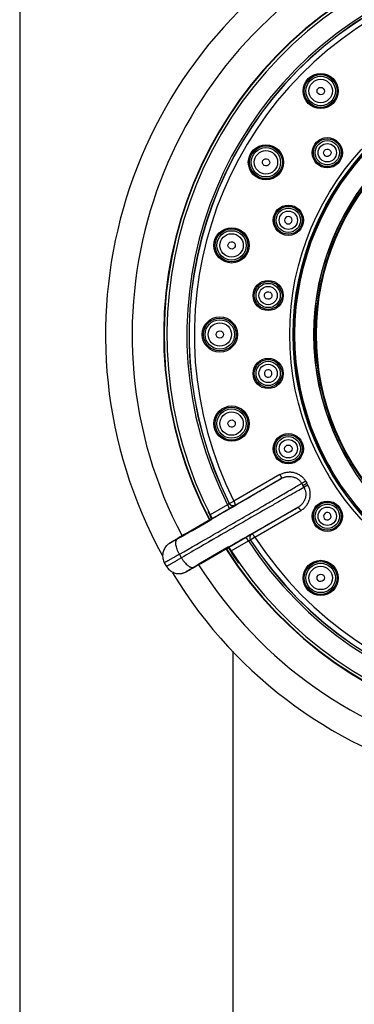
# Model space of a CAD drawing. Units: inches. Extents: x 2.4 to 19.5, y -10.2 to 28.7.
# Drawn here: x 3.9 to 5.5, y 14.3 to 18.9 of the extents above; entities that cross this region are included whole.
import ezdxf

# ---------------------------------------------------------------- set-up
doc = ezdxf.new("R2010")
doc.units = ezdxf.units.IN
doc.header["$LTSCALE"] = 1.21
doc.header["$MEASUREMENT"] = 0
doc.layers.get('0').update_dxf_attribs({"linetype": 'CONTINUOUS'})

msp = doc.modelspace()

# ---------------------------------------------------------------- linework, layer by layer
at = {"color": 7, "linetype": 'Continuous'}
for p, q in [((3.8968, 26.8087), (3.8968, 10.9207)), ((5.224, 16.7233), (5.2423, 16.7339)), ((5.2367, 16.7436), (5.2423, 16.7339)), ((5.2367, 16.7436), (5.2423, 16.7339)), ((5.2479, 16.7242), (5.2423, 16.7339)), ((4.7617, 16.5461), (4.6888, 16.5041)), ((4.7617, 16.5461), (4.6888, 16.5041)), ((4.7991, 16.5677), (4.7617, 16.5461)), ((4.7991, 16.5677), (4.7617, 16.5461)), ((4.7987, 16.5683), (4.7991, 16.5677)), ((4.7987, 16.5683), (4.7991, 16.5677)), ((4.6499, 16.4816), (4.6387, 16.4751)), ((4.6888, 16.5041), (4.6499, 16.4816)), ((4.6888, 16.5041), (4.6499, 16.4816)), ((4.6387, 16.4751), (4.6294, 16.4696)), ((4.6387, 16.4751), (4.6294, 16.4696)), ((4.8401, 16.412), (4.8767, 16.4332)), ((4.8401, 16.412), (4.8767, 16.4332)), ((4.8767, 16.4332), (4.8767, 16.4332)), ((4.8767, 16.4332), (4.8771, 16.4325)), ((4.7743, 16.3739), (4.8401, 16.412)), ((4.7743, 16.3739), (4.8401, 16.412)), ((4.5859, 16.3432), (4.5757, 16.3608)), ((4.7149, 16.3398), (4.718, 16.3415)), ((4.718, 16.3415), (4.7276, 16.347)), ((4.7276, 16.347), (4.7743, 16.3739)), ((4.7276, 16.347), (4.7743, 16.3739)), ((4.8968, 15.9457), (4.8968, 10.9207))]:
    msp.add_line(p, q, dxfattribs=at)
at = {"color": 9, "linetype": 'Continuous'}
for p, q in [((5.1169, 16.774), (4.9014, 16.6501)), ((4.907, 16.6309), (5.1231, 16.7551)), ((5.2184, 16.7331), (5.2296, 16.7136)), ((5.2296, 16.7136), (5.224, 16.7233)), ((5.2479, 16.7242), (5.2423, 16.7339)), ((4.8713, 16.6324), (4.7898, 16.5856)), ((4.8791, 16.6387), (4.8796, 16.6391)), ((4.8796, 16.6391), (4.9014, 16.6501)), ((4.9064, 16.6305), (4.907, 16.6309)), ((5.2011, 16.62), (4.9854, 16.495)), ((4.7987, 16.5683), (4.8768, 16.6132)), ((4.7987, 16.5683), (4.8768, 16.6132)), ((4.9993, 16.4805), (5.2143, 16.6053)), ((4.6501, 16.4803), (4.6363, 16.4723)), ((4.6499, 16.4816), (4.65, 16.4816)), ((4.955, 16.4777), (4.8771, 16.4325)), ((4.955, 16.4777), (4.8771, 16.4325)), ((4.9993, 16.4805), (4.9789, 16.4672)), ((4.9854, 16.495), (4.9848, 16.4947)), ((4.8877, 16.4162), (4.9689, 16.4633)), ((4.8877, 16.4162), (4.9689, 16.4633)), ((4.9783, 16.4669), (4.9789, 16.4672)), ((4.6551, 16.3838), (4.6455, 16.4004)), ((4.7128, 16.3398), (4.7266, 16.3479)), ((4.7128, 16.3398), (4.7266, 16.3479)), ((4.7276, 16.347), (4.7277, 16.3471))]:
    msp.add_line(p, q, dxfattribs=at)
for centre, radius in [((6.4492, 17.4307), 1.2864), ((6.4492, 17.4307), 1.2703), ((6.4492, 17.4307), 1.2703), ((6.4492, 17.4307), 1.2686), ((6.4492, 17.4307), 1.2622), ((5.3078, 18.5721), 0.0769), ((5.3078, 18.5721), 0.0688), ((5.3078, 18.5721), 0.0548), ((5.3388, 18.2827), 0.0651), ((5.3388, 18.2827), 0.0569), ((5.3388, 18.2827), 0.043), ((5.0513, 18.2378), 0.0769), ((5.0513, 18.2378), 0.0688), ((5.0513, 18.2378), 0.0548), ((5.1562, 17.9663), 0.0651), ((5.1562, 17.9663), 0.0569), ((5.1562, 17.9663), 0.043), ((4.8901, 17.8485), 0.0769), ((4.8901, 17.8485), 0.0688), ((4.8901, 17.8485), 0.0548), ((5.0616, 17.6134), 0.0651), ((5.0616, 17.6134), 0.0569), ((5.0616, 17.6134), 0.043), ((4.8351, 17.4307), 0.0769), ((4.8351, 17.4307), 0.0688), ((4.8351, 17.4307), 0.0548), ((5.0616, 17.248), 0.0651), ((5.0616, 17.248), 0.0569), ((5.0616, 17.248), 0.043), ((4.8901, 17.0129), 0.0769), ((4.8901, 17.0129), 0.0688), ((4.8901, 17.0129), 0.0548), ((5.1562, 16.8951), 0.0651), ((5.1562, 16.8951), 0.0569), ((5.1562, 16.8951), 0.043), ((5.3388, 16.5787), 0.0651), ((5.3388, 16.5787), 0.0569), ((5.3388, 16.5787), 0.043), ((5.3078, 16.2893), 0.0769), ((5.3078, 16.2893), 0.0688), ((5.3078, 16.2893), 0.0548)]:
    msp.add_circle(centre, radius, dxfattribs=at)
at = {"color": 7, "linetype": 'Continuous'}
for centre, radius in [((5.3078, 18.5721), 0.0827), ((6.4492, 17.4307), 1.1732), ((6.4492, 17.4307), 1.1653), ((6.4492, 17.4307), 1.1653), ((6.4492, 17.4307), 1.1614), ((5.3388, 18.2827), 0.0709), ((5.0513, 18.2378), 0.0827), ((5.1562, 17.9663), 0.0709), ((4.8901, 17.8485), 0.0827), ((5.0616, 17.6134), 0.0709), ((4.8351, 17.4307), 0.0827), ((5.0616, 17.248), 0.0709), ((4.8901, 17.0129), 0.0827), ((5.1562, 16.8951), 0.0709), ((5.3388, 16.5787), 0.0709), ((5.3078, 16.2893), 0.0827)]:
    msp.add_circle(centre, radius, dxfattribs=at)
for centre, radius, start, end in [((6.4492, 17.4307), 2.1497, 211.3268, 208.7632), ((6.4492, 17.4307), 1.877, 212.3604, 207.6178), ((6.4492, 17.4307), 1.8749, 212.3645, 207.6167), ((6.4492, 17.4307), 1.8622, 212.4133, 207.5867), ((6.4492, 17.4307), 1.1732, 29.9997, 210.0003), ((5.1563, 17.9663), 0.0176, 157.5357, 337.4643), ((5.1562, 17.9663), 0.0176, 337.5357, 157.4643), ((5.0617, 17.248), 0.0176, 7.5357, 187.4643), ((5.0617, 17.248), 0.0176, 187.5357, 7.4643), ((6.4492, 17.4307), 1.865, 206.4122, 207.6115), ((5.3389, 16.5787), 0.0176, 37.5357, 217.4643), ((5.3389, 16.5787), 0.0176, 217.5357, 37.4643), ((6.4492, 17.4307), 1.865, 212.384, 215.0781), ((2.0032, 21.0758), 5.4574, 299.6684, 299.794), ((2.0033, 21.0757), 5.4573, 299.6685, 299.794)]:
    msp.add_arc(centre, radius, start, end, dxfattribs=at)
at = {"color": 9, "linetype": 'Continuous'}
for centre, radius, start, end in [((6.4492, 17.4307), 2.025, 212.2046, 207.7954), ((6.4492, 17.4307), 1.7684, 213.1647, 206.8353), ((6.4492, 17.4307), 1.7586, 213.2341, 206.7659), ((6.4492, 17.4307), 1.7579, 213.2374, 206.7626), ((6.4492, 17.4307), 1.7335, 213.2374, 206.7626), ((6.4492, 17.4307), 1.2686, 30, 210), ((6.4492, 17.4307), 1.2622, 209.0671, 210), ((6.4492, 17.4307), 1.2864, 210, 210.7172), ((0.8085, 24.4184), 8.8607, 299.84764, 299.98423), ((0.8088, 24.4178), 8.86, 299.84762, 299.98422), ((9.6801, 9.0523), 8.8602, 120.01579, 120.15239), ((9.6792, 9.0539), 8.8583, 120.01582, 120.15239), ((27.6822, -23.2628), 45.9358, 119.87798, 120.09265), ((27.6769, -23.2535), 45.9251, 119.87796, 120.09267), ((-19.4644, 58.5855), 48.5218, 299.80067, 300.0046), ((-19.4644, 58.5855), 48.5217, 299.80067, 300.0046), ((35.9071, -37.3265), 62.1409, 119.996619, 120.193532), ((35.907, -37.3263), 62.1406, 119.996626, 120.193532), ((28.2061, -23.9885), 46.6723, 119.99136, 120.20337), ((28.206, -23.9884), 46.6723, 119.99136, 120.20337), ((-18.1667, 56.1499), 45.9175, 299.9073, 300.12208), ((-18.1622, 56.1422), 45.9086, 299.90728, 300.1221)]:
    msp.add_arc(centre, radius, start, end, dxfattribs=at)
at = {"color": 7, "linetype": 'Continuous'}
for centre, major_axis, ratio in [((5.3081, 18.5718), (-0.0123, 0.0123), 0.990023), ((5.339, 18.2826), (0.0139, -0.0106), 0.996099), ((5.0516, 18.2376), (0.015, -0.0087), 0.990023), ((4.8904, 17.8484), (0.0167, -0.0045), 0.990023), ((5.0618, 17.6134), (0.0173, -0.0023), 0.996099), ((4.8354, 17.4307), (0.0173, 0), 0.990023), ((4.8904, 17.013), (0.0167, 0.0045), 0.990023), ((5.1564, 16.8952), (0.0161, 0.0067), 0.996099), ((5.3081, 16.2896), (0.0123, 0.0123), 0.990023)]:
    msp.add_ellipse(centre, major_axis=major_axis, ratio=ratio, dxfattribs=at)
at = {"color": 9, "linetype": 'Continuous'}
for points, knots in [([(5.1231, 16.7551), (5.1138, 16.7496), (5.0936, 16.7376), (5.0475, 16.7104), (4.981, 16.6715), (4.8935, 16.6205), (4.8318, 16.5848), (4.7998, 16.5664)], [0, 0, 0, 0, 0.086898, 0.188367, 0.428246, 0.704583, 1, 1, 1, 1]), ([(5.1169, 16.774), (5.1194, 16.7753), (5.1245, 16.7779), (5.1323, 16.7811), (5.1404, 16.7836), (5.1488, 16.7853), (5.1573, 16.7862), (5.1687, 16.7863), (5.1829, 16.7843), (5.1965, 16.7796), (5.2067, 16.7742), (5.2139, 16.7694), (5.2206, 16.7639), (5.2267, 16.7578), (5.2322, 16.751), (5.2353, 16.7461), (5.2367, 16.7436)], [0, 0, 0, 0, 0.061801, 0.123685, 0.185564, 0.247513, 0.309586, 0.371791, 0.496394, 0.621529, 0.684345, 0.747257, 0.810324, 0.873585, 0.936881, 1, 1, 1, 1]), ([(5.1169, 16.774), (5.1175, 16.7729), (5.1187, 16.7709), (5.1202, 16.7677), (5.1216, 16.7646), (5.1227, 16.7617), (5.1233, 16.7595), (5.1236, 16.758), (5.1237, 16.7571), (5.1237, 16.7564), (5.1236, 16.7558), (5.1234, 16.7554), (5.1232, 16.7552), (5.1231, 16.7551)], [0, 0, 0, 0, 0.173141, 0.349649, 0.519962, 0.673342, 0.800136, 0.852032, 0.895745, 0.93124, 0.959383, 0.9816, 1, 1, 1, 1]), ([(5.1169, 16.774), (5.1175, 16.7729), (5.1187, 16.7709), (5.1202, 16.7677), (5.1216, 16.7646), (5.1227, 16.7617), (5.1233, 16.7595), (5.1236, 16.758), (5.1237, 16.7571), (5.1237, 16.7564), (5.1236, 16.7558), (5.1234, 16.7554), (5.1232, 16.7552), (5.1231, 16.7551)], [0, 0, 0, 0, 0.173142, 0.34965, 0.519964, 0.673344, 0.800139, 0.852034, 0.895748, 0.931242, 0.959384, 0.981601, 1, 1, 1, 1]), ([(5.1231, 16.7551), (5.1271, 16.7574), (5.1333, 16.7603), (5.1421, 16.7631), (5.151, 16.765), (5.1624, 16.7659), (5.1737, 16.7646), (5.1824, 16.7622), (5.1909, 16.759), (5.2007, 16.7533), (5.2108, 16.7443), (5.2162, 16.737), (5.2184, 16.7331)], [0, 0, 0, 0, 0.126646, 0.189781, 0.252764, 0.37822, 0.503123, 0.565514, 0.627829, 0.752028, 0.876048, 1, 1, 1, 1]), ([(5.1231, 16.7551), (5.1271, 16.7574), (5.1333, 16.7603), (5.1421, 16.7631), (5.151, 16.765), (5.1624, 16.7659), (5.1737, 16.7646), (5.1824, 16.7622), (5.1909, 16.759), (5.2007, 16.7533), (5.2108, 16.7443), (5.2162, 16.737), (5.2184, 16.7331)], [0, 0, 0, 0, 0.126646, 0.189781, 0.252764, 0.37822, 0.503123, 0.565514, 0.627829, 0.752028, 0.876048, 1, 1, 1, 1]), ([(4.6455, 16.4004), (4.6991, 16.4311), (4.7803, 16.4778), (4.8883, 16.5402), (4.9682, 16.5865), (5.0432, 16.6301), (5.1106, 16.6695), (5.1682, 16.7033), (5.203, 16.7239), (5.2184, 16.7331)], [0, 0, 0, 0, 0.279564, 0.42411, 0.565093, 0.697572, 0.816903, 0.918904, 1, 1, 1, 1]), ([(5.2296, 16.7136), (5.2189, 16.7076), (5.1954, 16.6944), (5.1572, 16.6728), (5.1134, 16.6479), (5.046, 16.6094), (4.9543, 16.5568), (4.8789, 16.5134), (4.8399, 16.4909)], [0, 0, 0, 0, 0.081963, 0.180333, 0.293302, 0.418891, 0.698735, 1, 1, 1, 1]), ([(5.2296, 16.7136), (5.2319, 16.7097), (5.2356, 16.7014), (5.2384, 16.6881), (5.2383, 16.6768), (5.2369, 16.6679), (5.2346, 16.6591), (5.23, 16.6487), (5.2236, 16.6393), (5.2175, 16.6325), (5.2107, 16.6263), (5.205, 16.6223), (5.2011, 16.62)], [0, 0, 0, 0, 0.123951, 0.247973, 0.372172, 0.434487, 0.496878, 0.62178, 0.747237, 0.810219, 0.873354, 1, 1, 1, 1]), ([(5.2296, 16.7136), (5.2319, 16.7097), (5.2356, 16.7014), (5.2384, 16.6881), (5.2383, 16.6768), (5.2369, 16.6679), (5.2346, 16.6591), (5.23, 16.6487), (5.2236, 16.6393), (5.2175, 16.6325), (5.2107, 16.6263), (5.205, 16.6223), (5.2011, 16.62)], [0, 0, 0, 0, 0.123951, 0.247973, 0.372172, 0.434487, 0.496878, 0.62178, 0.747237, 0.810219, 0.873354, 1, 1, 1, 1]), ([(5.2143, 16.6053), (5.2167, 16.6068), (5.2215, 16.6099), (5.2282, 16.615), (5.2345, 16.6208), (5.2401, 16.6272), (5.2451, 16.6341), (5.2494, 16.6415), (5.253, 16.6493), (5.2554, 16.656), (5.2569, 16.6615), (5.2581, 16.6671), (5.2591, 16.6742), (5.2594, 16.6829), (5.2586, 16.6944), (5.2556, 16.7086), (5.2509, 16.7192), (5.2479, 16.7242)], [0, 0, 0, 0, 0.061849, 0.123788, 0.185663, 0.247572, 0.309662, 0.371938, 0.434307, 0.496705, 0.527942, 0.559221, 0.621913, 0.684777, 0.747723, 0.873784, 1, 1, 1, 1]), ([(5.2143, 16.6053), (5.2167, 16.6068), (5.2215, 16.6099), (5.2282, 16.615), (5.2345, 16.6208), (5.2401, 16.6272), (5.2451, 16.6341), (5.2494, 16.6415), (5.253, 16.6493), (5.2554, 16.656), (5.2569, 16.6615), (5.2581, 16.6671), (5.2591, 16.6742), (5.2594, 16.6829), (5.2586, 16.6944), (5.2556, 16.7086), (5.2509, 16.7192), (5.2479, 16.7242)], [0, 0, 0, 0, 0.061849, 0.123788, 0.185663, 0.247572, 0.309662, 0.371938, 0.434307, 0.496705, 0.527942, 0.559221, 0.621913, 0.684776, 0.747723, 0.873784, 1, 1, 1, 1]), ([(4.8791, 16.6387), (4.879, 16.6387), (4.879, 16.6386), (4.8788, 16.6385), (4.8786, 16.6382), (4.8783, 16.638), (4.8779, 16.6377), (4.8773, 16.6372), (4.8765, 16.6365), (4.8753, 16.6355), (4.874, 16.6345), (4.8727, 16.6335), (4.8718, 16.6328), (4.8713, 16.6324)], [0, 0, 0, 0, 0.01325, 0.03583, 0.067266, 0.107041, 0.154624, 0.209484, 0.338891, 0.490346, 0.656403, 0.828981, 1, 1, 1, 1]), ([(4.8713, 16.6324), (4.8719, 16.6314), (4.873, 16.6293), (4.8745, 16.6262), (4.8758, 16.623), (4.8769, 16.6201), (4.8774, 16.6179), (4.8776, 16.6163), (4.8777, 16.6154), (4.8776, 16.6146), (4.8774, 16.614), (4.8772, 16.6135), (4.8769, 16.6133), (4.8768, 16.6132)], [0, 0, 0, 0, 0.168054, 0.34024, 0.507617, 0.659773, 0.787268, 0.840199, 0.885378, 0.922787, 0.953321, 0.978405, 1, 1, 1, 1]), ([(4.876, 16.4345), (4.9079, 16.4529), (4.9697, 16.4885), (5.0576, 16.5388), (5.1246, 16.577), (5.1711, 16.6032), (5.1916, 16.6148), (5.2011, 16.62)], [0, 0, 0, 0, 0.295417, 0.571754, 0.811633, 0.913102, 1, 1, 1, 1]), ([(4.9064, 16.6305), (4.9063, 16.6304), (4.906, 16.6302), (4.9054, 16.6298), (4.9045, 16.6293), (4.9033, 16.6286), (4.9019, 16.6278), (4.8996, 16.6264), (4.8963, 16.6245), (4.8919, 16.6219), (4.887, 16.6191), (4.8819, 16.6161), (4.8785, 16.6142), (4.8768, 16.6132)], [0, 0, 0, 0, 0.012386, 0.034045, 0.064673, 0.103938, 0.151344, 0.206318, 0.336492, 0.48828, 0.65467, 0.828134, 1, 1, 1, 1]), ([(4.8791, 16.6387), (4.8802, 16.6365), (4.8827, 16.6333), (4.8871, 16.6302), (4.891, 16.6286), (4.8951, 16.6278), (4.8992, 16.6279), (4.903, 16.6288), (4.9054, 16.6299), (4.9064, 16.6305)], [0, 0, 0, 0, 0.238819, 0.368098, 0.500061, 0.631917, 0.760906, 0.884071, 1, 1, 1, 1]), ([(4.8791, 16.6387), (4.8802, 16.6365), (4.8827, 16.6333), (4.8871, 16.6302), (4.891, 16.6286), (4.8951, 16.6278), (4.8992, 16.6279), (4.903, 16.6288), (4.9054, 16.6299), (4.9064, 16.6305)], [0, 0, 0, 0, 0.238818, 0.368098, 0.500061, 0.631916, 0.760906, 0.884071, 1, 1, 1, 1]), ([(4.8796, 16.6391), (4.8808, 16.6368), (4.8842, 16.6325), (4.8914, 16.6286), (4.8995, 16.6279), (4.9047, 16.6296), (4.907, 16.6309)], [0, 0, 0, 0, 0.250408, 0.50063, 0.750479, 1, 1, 1, 1]), ([(4.907, 16.6309), (4.9071, 16.631), (4.9074, 16.6312), (4.9076, 16.6317), (4.9077, 16.6324), (4.9078, 16.6332), (4.9077, 16.6341), (4.9075, 16.6356), (4.907, 16.6377), (4.906, 16.6405), (4.9048, 16.6436), (4.9032, 16.6469), (4.902, 16.649), (4.9014, 16.6501)], [0, 0, 0, 0, 0.023043, 0.049356, 0.080806, 0.118399, 0.162612, 0.213519, 0.334636, 0.479024, 0.641935, 0.817935, 1, 1, 1, 1]), ([(4.907, 16.6309), (4.9071, 16.631), (4.9074, 16.6312), (4.9076, 16.6317), (4.9077, 16.6324), (4.9078, 16.6332), (4.9077, 16.6341), (4.9075, 16.6356), (4.907, 16.6377), (4.906, 16.6405), (4.9048, 16.6436), (4.9032, 16.6469), (4.902, 16.649), (4.9014, 16.6501)], [0, 0, 0, 0, 0.023043, 0.049356, 0.080806, 0.118399, 0.162612, 0.213519, 0.334636, 0.479024, 0.641935, 0.817935, 1, 1, 1, 1]), ([(5.2011, 16.62), (5.2012, 16.6201), (5.2015, 16.6202), (5.2019, 16.6201), (5.2025, 16.6199), (5.2031, 16.6195), (5.2038, 16.619), (5.205, 16.618), (5.2066, 16.6164), (5.2085, 16.614), (5.2105, 16.6113), (5.2125, 16.6083), (5.2137, 16.6063), (5.2143, 16.6053)], [0, 0, 0, 0, 0.0184, 0.040617, 0.06876, 0.104255, 0.147968, 0.199864, 0.326658, 0.480038, 0.650351, 0.826859, 1, 1, 1, 1]), ([(5.2011, 16.62), (5.2012, 16.6201), (5.2015, 16.6202), (5.2019, 16.6201), (5.2025, 16.6199), (5.2031, 16.6195), (5.2038, 16.619), (5.205, 16.618), (5.2066, 16.6164), (5.2085, 16.614), (5.2105, 16.6113), (5.2125, 16.6083), (5.2137, 16.6063), (5.2143, 16.6053)], [0, 0, 0, 0, 0.018399, 0.040616, 0.068758, 0.104252, 0.147966, 0.199861, 0.326656, 0.480036, 0.65035, 0.826858, 1, 1, 1, 1]), ([(4.6363, 16.4723), (4.6334, 16.4707), (4.6281, 16.4677), (4.6205, 16.4634), (4.6148, 16.4601), (4.6108, 16.4579), (4.6082, 16.4565), (4.6063, 16.4554), (4.605, 16.4547), (4.6041, 16.4542), (4.6033, 16.4537), (4.6026, 16.4534), (4.602, 16.453), (4.6014, 16.4527), (4.6011, 16.4526), (4.6008, 16.4524), (4.6007, 16.4524), (4.6005, 16.4523), (4.6004, 16.4522), (4.6003, 16.4522), (4.6003, 16.4522), (4.6002, 16.4522), (4.6002, 16.4522), (4.6002, 16.4522), (4.6002, 16.4522), (4.6002, 16.4522), (4.6002, 16.4522), (4.6003, 16.4523), (4.6004, 16.4524), (4.6007, 16.4525), (4.601, 16.4528), (4.6014, 16.453), (4.602, 16.4534), (4.6026, 16.4537), (4.6033, 16.4542), (4.6041, 16.4547), (4.605, 16.4552), (4.6063, 16.456), (4.6082, 16.4572), (4.6108, 16.4587), (4.6136, 16.4604), (4.6168, 16.4622), (4.6202, 16.4642), (4.6253, 16.4672), (4.6321, 16.4712), (4.6409, 16.4763), (4.6469, 16.4798), (4.65, 16.4816)], [0, 0, 0, 0, 0.098255, 0.18693, 0.26341, 0.296496, 0.325876, 0.351359, 0.362596, 0.372808, 0.381981, 0.390098, 0.397144, 0.403103, 0.407963, 0.40998, 0.411721, 0.413186, 0.414376, 0.415291, 0.415933, 0.416153, 0.416307, 0.416402, 0.416464, 0.416554, 0.416703, 0.417198, 0.419007, 0.421922, 0.425944, 0.431067, 0.437278, 0.444566, 0.452919, 0.462325, 0.472773, 0.48425, 0.510225, 0.540067, 0.573572, 0.610539, 0.650753, 0.693962, 0.788316, 0.891324, 1, 1, 1, 1]), ([(4.6363, 16.4723), (4.6334, 16.4707), (4.6281, 16.4677), (4.6205, 16.4634), (4.6148, 16.4601), (4.6108, 16.4579), (4.6082, 16.4565), (4.6063, 16.4554), (4.605, 16.4547), (4.6041, 16.4542), (4.6033, 16.4537), (4.6026, 16.4534), (4.602, 16.453), (4.6014, 16.4527), (4.6011, 16.4526), (4.6008, 16.4524), (4.6007, 16.4524), (4.6005, 16.4523), (4.6004, 16.4522), (4.6003, 16.4522), (4.6003, 16.4522), (4.6002, 16.4522), (4.6002, 16.4522), (4.6002, 16.4522), (4.6002, 16.4522), (4.6002, 16.4522), (4.6002, 16.4522), (4.6003, 16.4523), (4.6004, 16.4524), (4.6007, 16.4525), (4.601, 16.4528), (4.6014, 16.453), (4.602, 16.4534), (4.6026, 16.4537), (4.6033, 16.4542), (4.6041, 16.4547), (4.605, 16.4552), (4.6063, 16.456), (4.6082, 16.4572), (4.6108, 16.4587), (4.6136, 16.4604), (4.6168, 16.4622), (4.6202, 16.4642), (4.6253, 16.4672), (4.6321, 16.4712), (4.6409, 16.4763), (4.6469, 16.4798), (4.65, 16.4816)], [0, 0, 0, 0, 0.098256, 0.186931, 0.263413, 0.296499, 0.325879, 0.351363, 0.3626, 0.372813, 0.381985, 0.390103, 0.397149, 0.403109, 0.407969, 0.409986, 0.411727, 0.413192, 0.414383, 0.415298, 0.41594, 0.41616, 0.416314, 0.416409, 0.416471, 0.416561, 0.41671, 0.417205, 0.419013, 0.421928, 0.42595, 0.431073, 0.437283, 0.444571, 0.452924, 0.462329, 0.472777, 0.484253, 0.510228, 0.540069, 0.573574, 0.61054, 0.650753, 0.693962, 0.788315, 0.891324, 1, 1, 1, 1]), ([(4.955, 16.4777), (4.9567, 16.4787), (4.9601, 16.4807), (4.9652, 16.4836), (4.9701, 16.4864), (4.9745, 16.489), (4.9779, 16.4909), (4.9802, 16.4922), (4.9816, 16.493), (4.9828, 16.4936), (4.9837, 16.4941), (4.9844, 16.4945), (4.9847, 16.4946), (4.9848, 16.4947)], [0, 0, 0, 0, 0.171862, 0.345327, 0.511723, 0.663515, 0.793697, 0.848677, 0.896086, 0.935349, 0.965969, 0.987618, 1, 1, 1, 1]), ([(4.9689, 16.4633), (4.9683, 16.4643), (4.9671, 16.4663), (4.9651, 16.4692), (4.9631, 16.472), (4.961, 16.4743), (4.9594, 16.4759), (4.9581, 16.4768), (4.9573, 16.4774), (4.9566, 16.4777), (4.956, 16.4779), (4.9555, 16.4779), (4.9551, 16.4778), (4.955, 16.4777)], [0, 0, 0, 0, 0.168054, 0.34024, 0.507617, 0.659773, 0.787268, 0.840199, 0.885378, 0.922787, 0.953321, 0.978405, 1, 1, 1, 1]), ([(4.9689, 16.4633), (4.9683, 16.4643), (4.9671, 16.4663), (4.9651, 16.4692), (4.9631, 16.472), (4.961, 16.4743), (4.9594, 16.4759), (4.9581, 16.4768), (4.9573, 16.4774), (4.9566, 16.4777), (4.956, 16.4779), (4.9555, 16.4779), (4.9551, 16.4778), (4.955, 16.4777)], [0, 0, 0, 0, 0.168054, 0.34024, 0.507617, 0.659773, 0.787268, 0.840199, 0.885378, 0.922787, 0.953321, 0.978405, 1, 1, 1, 1]), ([(4.9848, 16.4947), (4.9838, 16.4941), (4.9817, 16.4926), (4.979, 16.4897), (4.9769, 16.4862), (4.9754, 16.4823), (4.9749, 16.4781), (4.9754, 16.4728), (4.9769, 16.469), (4.9783, 16.4669)], [0, 0, 0, 0, 0.11593, 0.239096, 0.368085, 0.499941, 0.631904, 0.761183, 1, 1, 1, 1]), ([(4.9854, 16.495), (4.9832, 16.4936), (4.9791, 16.49), (4.9757, 16.4826), (4.9754, 16.4745), (4.9774, 16.4694), (4.9789, 16.4672)], [0, 0, 0, 0, 0.249528, 0.499252, 0.749568, 1, 1, 1, 1]), ([(4.9993, 16.4805), (4.9987, 16.4816), (4.9974, 16.4837), (4.9953, 16.4867), (4.9933, 16.4894), (4.9913, 16.4916), (4.9898, 16.4931), (4.9886, 16.494), (4.9878, 16.4945), (4.9871, 16.4949), (4.9865, 16.4951), (4.9859, 16.4951), (4.9856, 16.495), (4.9854, 16.495)], [0, 0, 0, 0, 0.182115, 0.358122, 0.520892, 0.665111, 0.786366, 0.837454, 0.881847, 0.919542, 0.950987, 0.977179, 1, 1, 1, 1]), ([(4.9993, 16.4805), (4.9987, 16.4816), (4.9974, 16.4837), (4.9953, 16.4867), (4.9933, 16.4894), (4.9913, 16.4916), (4.9898, 16.4931), (4.9886, 16.494), (4.9878, 16.4945), (4.9871, 16.4949), (4.9865, 16.4951), (4.9859, 16.4951), (4.9856, 16.495), (4.9854, 16.495)], [0, 0, 0, 0, 0.182115, 0.358122, 0.520892, 0.665111, 0.786366, 0.837454, 0.881847, 0.919542, 0.950987, 0.977179, 1, 1, 1, 1]), ([(4.6455, 16.4004), (4.6434, 16.4042), (4.6394, 16.4117), (4.6346, 16.4233), (4.6311, 16.4344), (4.6292, 16.4434), (4.6286, 16.4501), (4.6285, 16.4546), (4.6288, 16.4587), (4.6296, 16.4624), (4.6306, 16.4656), (4.6321, 16.4684), (4.634, 16.4707), (4.6355, 16.4719), (4.6363, 16.4723)], [0, 0, 0, 0, 0.167693, 0.330501, 0.482971, 0.621027, 0.683672, 0.741633, 0.79479, 0.843235, 0.887252, 0.927405, 0.964588, 1, 1, 1, 1]), ([(4.9689, 16.4633), (4.9695, 16.4636), (4.9705, 16.464), (4.9721, 16.4646), (4.9736, 16.4652), (4.975, 16.4658), (4.9761, 16.4662), (4.9768, 16.4664), (4.9772, 16.4666), (4.9776, 16.4667), (4.9779, 16.4668), (4.9781, 16.4669), (4.9782, 16.4669), (4.9783, 16.4669)], [0, 0, 0, 0, 0.171019, 0.343598, 0.509655, 0.661109, 0.790516, 0.845376, 0.892959, 0.932734, 0.96417, 0.98675, 1, 1, 1, 1]), ([(4.6455, 16.4004), (4.6406, 16.3976), (4.6333, 16.3934), (4.6237, 16.3879), (4.6171, 16.3841), (4.6109, 16.3806), (4.6051, 16.3773), (4.5998, 16.3742), (4.5949, 16.3715), (4.5906, 16.369), (4.5873, 16.3671), (4.5849, 16.3658), (4.5834, 16.3649), (4.5819, 16.3641), (4.5807, 16.3634), (4.5795, 16.3628), (4.5786, 16.3622), (4.5777, 16.3618), (4.5771, 16.3614), (4.5767, 16.3612), (4.5764, 16.3611), (4.5762, 16.361), (4.5761, 16.3609), (4.5759, 16.3608), (4.5758, 16.3608), (4.5758, 16.3608), (4.5757, 16.3608), (4.5757, 16.3608), (4.5757, 16.3608)], [0, 0, 0, 0, 0.21417, 0.314575, 0.409698, 0.499061, 0.582243, 0.65883, 0.728447, 0.790749, 0.845395, 0.869754, 0.8921, 0.912408, 0.930652, 0.946806, 0.960845, 0.97275, 0.982512, 0.986586, 0.990122, 0.993117, 0.995572, 0.997485, 0.998856, 0.999687, 0.999903, 1, 1, 1, 1]), ([(4.6551, 16.3838), (4.6501, 16.3809), (4.6429, 16.3767), (4.6334, 16.3712), (4.6268, 16.3674), (4.6206, 16.3637), (4.6149, 16.3604), (4.6096, 16.3573), (4.6047, 16.3545), (4.6004, 16.3519), (4.5972, 16.35), (4.5948, 16.3486), (4.5933, 16.3477), (4.5919, 16.3469), (4.5906, 16.3461), (4.5895, 16.3455), (4.5886, 16.3449), (4.5877, 16.3444), (4.5872, 16.344), (4.5868, 16.3438), (4.5865, 16.3436), (4.5863, 16.3435), (4.5862, 16.3434), (4.586, 16.3433), (4.5859, 16.3433), (4.5859, 16.3432), (4.5859, 16.3432), (4.5859, 16.3432), (4.5859, 16.3432)], [0, 0, 0, 0, 0.21417, 0.314574, 0.409698, 0.49906, 0.582242, 0.658829, 0.728446, 0.790748, 0.845394, 0.869753, 0.892099, 0.912407, 0.930651, 0.946805, 0.960844, 0.972749, 0.982511, 0.986586, 0.990121, 0.993117, 0.995572, 0.997485, 0.998856, 0.999687, 0.999903, 1, 1, 1, 1]), ([(4.6551, 16.3838), (4.6573, 16.3801), (4.6619, 16.3729), (4.6694, 16.3629), (4.6774, 16.3543), (4.6842, 16.3482), (4.6897, 16.3443), (4.6935, 16.342), (4.6972, 16.3402), (4.7008, 16.339), (4.7042, 16.3383), (4.7073, 16.3382), (4.7102, 16.3387), (4.712, 16.3394), (4.7128, 16.3398)], [0, 0, 0, 0, 0.167694, 0.330502, 0.482973, 0.621029, 0.683674, 0.741635, 0.794791, 0.843236, 0.887253, 0.927405, 0.964588, 1, 1, 1, 1]), ([(4.6551, 16.3838), (4.6573, 16.3801), (4.6619, 16.3729), (4.6694, 16.3629), (4.6774, 16.3543), (4.6842, 16.3482), (4.6897, 16.3443), (4.6935, 16.342), (4.6972, 16.3402), (4.7008, 16.339), (4.7042, 16.3383), (4.7073, 16.3382), (4.7102, 16.3387), (4.712, 16.3394), (4.7128, 16.3398)], [0, 0, 0, 0, 0.167694, 0.330502, 0.482973, 0.621029, 0.683674, 0.741635, 0.794791, 0.843236, 0.887253, 0.927405, 0.964588, 1, 1, 1, 1]), ([(4.7277, 16.3471), (4.7246, 16.3453), (4.7185, 16.3418), (4.7097, 16.3368), (4.7028, 16.3328), (4.6977, 16.3299), (4.6943, 16.328), (4.6911, 16.3262), (4.6882, 16.3246), (4.6856, 16.3231), (4.6837, 16.322), (4.6823, 16.3213), (4.6814, 16.3208), (4.6805, 16.3203), (4.6798, 16.3199), (4.6792, 16.3196), (4.6786, 16.3193), (4.6782, 16.3191), (4.6778, 16.3189), (4.6776, 16.3188), (4.6774, 16.3187), (4.6773, 16.3187), (4.6773, 16.3187), (4.6773, 16.3187), (4.6773, 16.3187), (4.6773, 16.3187), (4.6773, 16.3187), (4.6773, 16.3187), (4.6774, 16.3188), (4.6774, 16.3188), (4.6775, 16.3189), (4.6777, 16.319), (4.6778, 16.3191), (4.678, 16.3192), (4.6784, 16.3195), (4.6789, 16.3198), (4.6795, 16.3202), (4.6802, 16.3206), (4.681, 16.321), (4.6818, 16.3216), (4.6831, 16.3224), (4.685, 16.3235), (4.6875, 16.325), (4.6915, 16.3273), (4.6971, 16.3307), (4.7046, 16.3351), (4.71, 16.3382), (4.7128, 16.3398)], [0, 0, 0, 0, 0.108679, 0.211686, 0.306037, 0.349243, 0.389453, 0.426416, 0.459918, 0.489756, 0.515728, 0.527202, 0.537648, 0.547052, 0.555403, 0.562689, 0.568898, 0.574018, 0.578039, 0.580951, 0.582758, 0.583252, 0.583401, 0.583491, 0.583552, 0.583648, 0.583803, 0.584023, 0.584666, 0.585582, 0.586773, 0.588239, 0.589981, 0.591999, 0.596861, 0.602822, 0.60987, 0.617989, 0.627163, 0.637377, 0.648616, 0.674103, 0.703486, 0.736575, 0.813061, 0.901741, 1, 1, 1, 1])]:
    msp.add_open_spline(points, degree=3, knots=knots, dxfattribs=at)
at = {"color": 7, "linetype": 'Continuous'}
for points, knots in [([(4.6294, 16.4696), (4.6269, 16.4682), (4.6222, 16.4654), (4.6156, 16.4615), (4.6099, 16.4582), (4.6052, 16.4554), (4.6018, 16.4533), (4.5995, 16.4518), (4.5975, 16.4506), (4.5948, 16.4488), (4.5915, 16.4462), (4.5877, 16.443), (4.5829, 16.438), (4.5775, 16.4311), (4.5724, 16.4218), (4.5688, 16.4118), (4.5669, 16.4015), (4.5666, 16.3909), (4.5679, 16.3804), (4.5709, 16.3702), (4.574, 16.3638), (4.5757, 16.3608)], [0, 0, 0, 0, 0.062225, 0.117602, 0.165167, 0.204414, 0.235932, 0.249934, 0.265072, 0.28678, 0.319005, 0.355821, 0.393406, 0.469015, 0.544758, 0.620549, 0.696334, 0.772163, 0.848038, 0.924051, 1, 1, 1, 1]), ([(4.5859, 16.3432), (4.5876, 16.3402), (4.5915, 16.3345), (4.5986, 16.3269), (4.6068, 16.3205), (4.6159, 16.3155), (4.6257, 16.312), (4.6358, 16.3099), (4.6445, 16.3096), (4.6513, 16.3101), (4.6564, 16.3108), (4.6614, 16.312), (4.6673, 16.3138), (4.6727, 16.3161), (4.6776, 16.3187), (4.6815, 16.3209), (4.686, 16.3233), (4.6914, 16.3264), (4.6977, 16.3299), (4.7022, 16.3325), (4.7045, 16.3338)], [0, 0, 0, 0, 0.075961, 0.152013, 0.22792, 0.303769, 0.379564, 0.455398, 0.531168, 0.569067, 0.606874, 0.64455, 0.681998, 0.742862, 0.773647, 0.803814, 0.841054, 0.886456, 0.939716, 1, 1, 1, 1])]:
    msp.add_open_spline(points, degree=3, knots=knots, dxfattribs=at)

doc.saveas('drawing.dxf')
